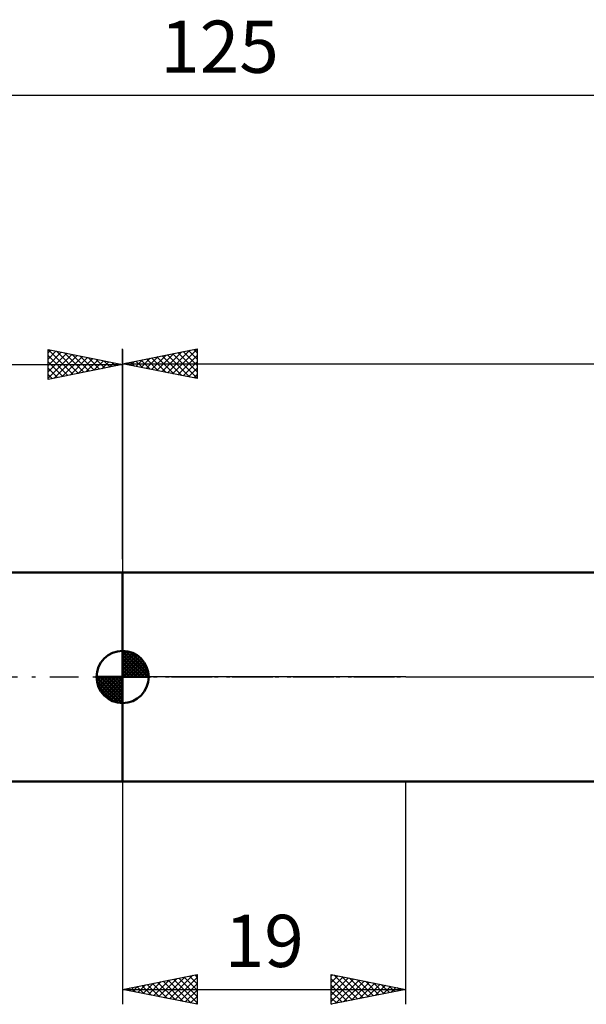
# Model space of a CAD drawing. Units: millimetres. Extents: x -27 to 163, y -37 to 44.
# Drawn here: x 49 to 87, y -22 to 44 of the extents above; entities that cross this region are included whole.
import ezdxf
from ezdxf.enums import TextEntityAlignment as Align

# ---------------------------------------------------------------- set-up
doc = ezdxf.new("R2010")
doc.units = ezdxf.units.MM
doc.header["$LTSCALE"] = 4.8
doc.linetypes.add('LONGDASH_DASH', pattern=[0.85, 0.4, -0.2, 0.05, -0.2])
for name, color, linetype in [('1', 4, 'CONTINUOUS'), ('2', 7, 'CONTINUOUS'), ('4', 2, 'LONGDASH_DASH'), ('NOCUT', 7, 'CONTINUOUS'), ('SK1', 4, 'CONTINUOUS'), ('SK2', 7, 'CONTINUOUS'), ('SK4', 2, 'LONGDASH_DASH')]:
    doc.layers.add(name, color=color, linetype=linetype)
doc.styles.get("Standard").update_dxf_attribs({"font": 'Monospac821 BT'})

msp = doc.modelspace()

# ---------------------------------------------------------------- linework, layer by layer
at = {"layer": '1', "color": 4, "linetype": 'CONTINUOUS', "lineweight": 50}
for p, q in [((56, 7), (104.105, 7)), ((56, -7), (56, 7)), ((56, -7), (104.105, -7))]:
    msp.add_line(p, q, dxfattribs=at)
at = {"layer": '2', "color": 7, "linetype": 'CONTINUOUS', "lineweight": 25}
for p, q in [((56, 7.9), (56, 22)), ((56, 21), (61, 22)), ((58.651, 20.47), (59.976, 21.795)), ((59.004, 20.399), (60.506, 21.901)), ((59.358, 20.328), (61, 21.971)), ((60.067, 21.813), (61, 20.88)), ((60.42, 21.884), (61, 21.304)), ((60.774, 21.955), (61, 21.729)), ((61, 22), (61, 20)), ((56.529, 20.894), (56.794, 21.159)), ((56.883, 20.823), (57.324, 21.265)), ((56.885, 21.177), (57.327, 20.735)), ((57.237, 20.753), (57.855, 21.371)), ((57.238, 21.248), (57.857, 20.629)), ((57.59, 20.682), (58.385, 21.477)), ((57.592, 21.318), (58.388, 20.522)), ((57.944, 20.611), (58.915, 21.583)), ((57.945, 21.389), (58.918, 20.416)), ((58.297, 20.541), (59.446, 21.689)), ((58.299, 21.46), (59.448, 20.31)), ((58.653, 21.531), (59.979, 20.204)), ((59.006, 21.601), (60.509, 20.098)), ((59.36, 21.672), (61, 20.032)), ((59.711, 20.258), (61, 21.546)), ((59.713, 21.743), (61, 20.456)), ((60.065, 20.187), (61, 21.122)), ((56, 21), (125, 21)), ((61, 20), (56, 21)), ((56.176, 20.965), (56.264, 21.053)), ((56.178, 21.036), (56.267, 20.947)), ((56.531, 21.106), (56.797, 20.841)), ((60.419, 20.116), (61, 20.698)), ((60.772, 20.046), (61, 20.274)), ((56, -7), (56, -21.943)), ((75, -21.943), (75, -7)), ((56, -20.943), (61, -19.943)), ((57.731, -21.29), (58.596, -20.424)), ((58.084, -21.36), (59.126, -20.318)), ((58.438, -21.431), (59.657, -20.212)), ((58.714, -20.401), (60.07, -21.758)), ((58.791, -21.502), (60.187, -20.106)), ((59.067, -20.33), (60.601, -21.864)), ((59.145, -21.572), (60.717, -20)), ((59.421, -20.259), (61, -21.839)), ((59.498, -21.643), (61, -20.141)), ((59.774, -20.189), (61, -21.414)), ((60.128, -20.118), (61, -20.99)), ((60.481, -20.047), (61, -20.566)), ((60.835, -19.976), (61, -20.141)), ((61, -19.943), (61, -21.943)), ((70, -21.943), (70, -19.943)), ((70, -19.943), (75, -20.943)), ((70, -20.05), (70.088, -19.961)), ((70, -20.474), (70.442, -20.032)), ((70, -20.898), (70.796, -20.103)), ((70, -21.322), (71.149, -20.173)), ((70, -20.233), (71.425, -21.658)), ((70, -21.747), (71.503, -20.244)), ((70.168, -19.977), (71.779, -21.588)), ((70.284, -21.887), (71.856, -20.315)), ((70.698, -20.083), (72.132, -21.517)), ((70.815, -21.78), (72.21, -20.385)), ((71.229, -20.189), (72.486, -21.446)), ((71.345, -21.674), (72.563, -20.456)), ((71.759, -20.295), (72.839, -21.376)), ((72.289, -20.401), (73.193, -21.305)), ((56, -20.943), (75, -20.943)), ((61, -21.943), (56, -20.943)), ((56.239, -20.896), (56.358, -21.015)), ((56.316, -21.007), (56.475, -20.849)), ((56.592, -20.825), (56.889, -21.121)), ((56.67, -21.077), (57.005, -20.742)), ((56.946, -20.754), (57.419, -21.227)), ((57.023, -21.148), (57.535, -20.636)), ((57.299, -20.684), (57.949, -21.333)), ((57.377, -21.219), (58.066, -20.53)), ((57.653, -20.613), (58.479, -21.439)), ((58.007, -20.542), (59.01, -21.545)), ((58.36, -20.471), (59.54, -21.651)), ((59.852, -21.714), (61, -20.566)), ((60.205, -21.785), (61, -20.99)), ((70, -20.658), (71.072, -21.729)), ((75, -20.943), (70, -21.943)), ((70, -21.082), (70.718, -21.8)), ((71.875, -21.568), (72.917, -20.527)), ((72.406, -21.462), (73.27, -20.598)), ((72.82, -20.507), (73.546, -21.234)), ((72.936, -21.356), (73.624, -20.668)), ((73.35, -20.613), (73.9, -21.163)), ((73.466, -21.25), (73.978, -20.739)), ((73.88, -20.719), (74.254, -21.093)), ((73.997, -21.144), (74.331, -20.81)), ((74.411, -20.826), (74.607, -21.022)), ((74.527, -21.038), (74.685, -20.88)), ((74.941, -20.932), (74.961, -20.951)), ((60.559, -21.855), (61, -21.414)), ((70, -21.506), (70.364, -21.871)), ((60.913, -21.926), (61, -21.839)), ((70, -21.93), (70.011, -21.941))]:
    msp.add_line(p, q, dxfattribs=at)
at = {"layer": '4', "color": 2, "linetype": 'LONGDASH_DASH', "lineweight": 25}
msp.add_line((56, 0), (125, 0), dxfattribs=at)
at = {"layer": 'NOCUT', "color": 7, "linetype": 'CONTINUOUS', "lineweight": 25}
for p, q in [((56, 0), (56, 7)), ((56, 7), (75, 7)), ((104.105, 7), (75, 7)), ((75, 0), (56, 0)), ((75, 0), (125, 0))]:
    msp.add_line(p, q, dxfattribs=at)
at = {"layer": 'SK1', "color": 4, "linetype": 'CONTINUOUS', "lineweight": 50}
for p, q in [((56, 7), (14, 7)), ((56, 0), (56, 1.75)), ((56, 1.705), (56.044, 1.749)), ((56, 1.457), (56.271, 1.728)), ((56, 1.705), (57.705, 0)), ((56, 1.21), (56.474, 1.684)), ((56, 0.962), (56.659, 1.621)), ((56, 0.715), (56.827, 1.542)), ((56, 1.457), (57.457, 0)), ((56, 0.467), (56.981, 1.448)), ((56, 0.22), (57.123, 1.342)), ((56.215, 1.737), (57.737, 0.215)), ((56.533, 1.667), (57.667, 0.533)), ((57.04, 1.407), (57.407, 1.04)), ((56, 1.21), (57.21, 0)), ((56, 0.962), (56.962, 0)), ((56, 0.715), (56.715, 0)), ((56.028, 0), (57.251, 1.223)), ((56.275, 0), (57.367, 1.092)), ((56.523, 0), (57.471, 0.948)), ((56.77, 0), (57.561, 0.79)), ((56, 0), (54.25, 0)), ((54.251, -0.044), (54.295, 0)), ((54.272, -0.271), (54.543, 0)), ((54.316, -0.474), (54.79, 0)), ((54.379, -0.659), (55.038, 0)), ((54.458, -0.827), (55.285, 0)), ((54.487, 0), (56, -1.513)), ((54.552, -0.981), (55.533, 0)), ((54.658, -1.123), (55.78, 0)), ((54.735, 0), (56, -1.265)), ((54.982, 0), (56, -1.018)), ((55.23, 0), (56, -0.77)), ((55.477, 0), (56, -0.523)), ((55.725, 0), (56, -0.275)), ((55.972, 0), (56, -0.028)), ((56, 0.467), (56.467, 0)), ((56, 0.22), (56.22, 0)), ((56, 0), (57.75, 0)), ((56, -1.75), (56, 0)), ((57.018, 0), (57.636, 0.619)), ((57.265, 0), (57.696, 0.431)), ((57.513, 0), (57.736, 0.223)), ((54.25, -0.011), (55.989, -1.75)), ((54.274, -0.281), (55.719, -1.726)), ((54.364, -0.619), (55.381, -1.636)), ((54.777, -1.251), (56, -0.028)), ((54.908, -1.367), (56, -0.275)), ((55.052, -1.471), (56, -0.523)), ((55.21, -1.561), (56, -0.77)), ((55.381, -1.636), (56, -1.018)), ((55.569, -1.696), (56, -1.265)), ((55.777, -1.736), (56, -1.513)), ((14, -7), (56, -7))]:
    msp.add_line(p, q, dxfattribs=at)
for start, end in [(90, 180), (0, 90), (180, 270), (270, 0)]:
    msp.add_arc((56, 0), 1.75, start, end, dxfattribs=at)
at = {"layer": 'SK2', "color": 7, "linetype": 'CONTINUOUS', "lineweight": 25}
for p, q in [((0, 39), (125, 39)), ((51, 19.943), (51, 21.943)), ((51, 21.943), (56, 20.943)), ((51, 21.729), (51.179, 21.908)), ((51, 21.304), (51.533, 21.837)), ((51.034, 21.937), (52.689, 20.281)), ((51.564, 21.831), (53.043, 20.352)), ((56, 21.943), (56, 7)), ((51, 20.88), (51.886, 21.766)), ((51, 20.456), (52.24, 21.695)), ((51, 20.032), (52.593, 21.625)), ((51, 21.546), (52.336, 20.211)), ((51, 21.122), (51.982, 20.14)), ((51.42, 20.027), (52.947, 21.554)), ((51.95, 20.134), (53.3, 21.483)), ((52.095, 21.725), (53.396, 20.423)), ((52.481, 20.24), (53.654, 21.413)), ((52.625, 21.618), (53.75, 20.493)), ((53.011, 20.346), (54.007, 21.342)), ((53.155, 21.512), (54.103, 20.564)), ((53.541, 20.452), (54.361, 21.271)), ((53.686, 21.406), (54.457, 20.635)), ((54.072, 20.558), (54.715, 21.201)), ((54.216, 21.3), (54.811, 20.706)), ((54.602, 20.664), (55.068, 21.13)), ((54.746, 21.194), (55.164, 20.776)), ((0, 20.943), (56, 20.943)), ((56, 20.943), (51, 19.943)), ((51, 20.698), (51.629, 20.069)), ((55.132, 20.77), (55.422, 21.059)), ((55.277, 21.088), (55.518, 20.847)), ((55.663, 20.876), (55.775, 20.988)), ((55.807, 20.982), (55.871, 20.918)), ((51, 20.274), (51.275, 19.998))]:
    msp.add_line(p, q, dxfattribs=at)
at = {"layer": 'SK4', "color": 2, "linetype": 'LONGDASH_DASH', "lineweight": 25}
msp.add_line((-6, 0), (131, 0), dxfattribs=at)

# ---------------------------------------------------------------- texts
at = {"layer": '2', "color": 7, "linetype": 'CONTINUOUS', "lineweight": 25}
msp.add_text('19', height=3.5, dxfattribs=at).set_placement((65.5, -19.443), align=Align.CENTER)
at = {"layer": 'SK2', "color": 7, "linetype": 'CONTINUOUS', "lineweight": 25}
msp.add_text('125', height=3.5, dxfattribs=at).set_placement((62.5, 40.5), align=Align.CENTER)

doc.saveas('drawing.dxf')
